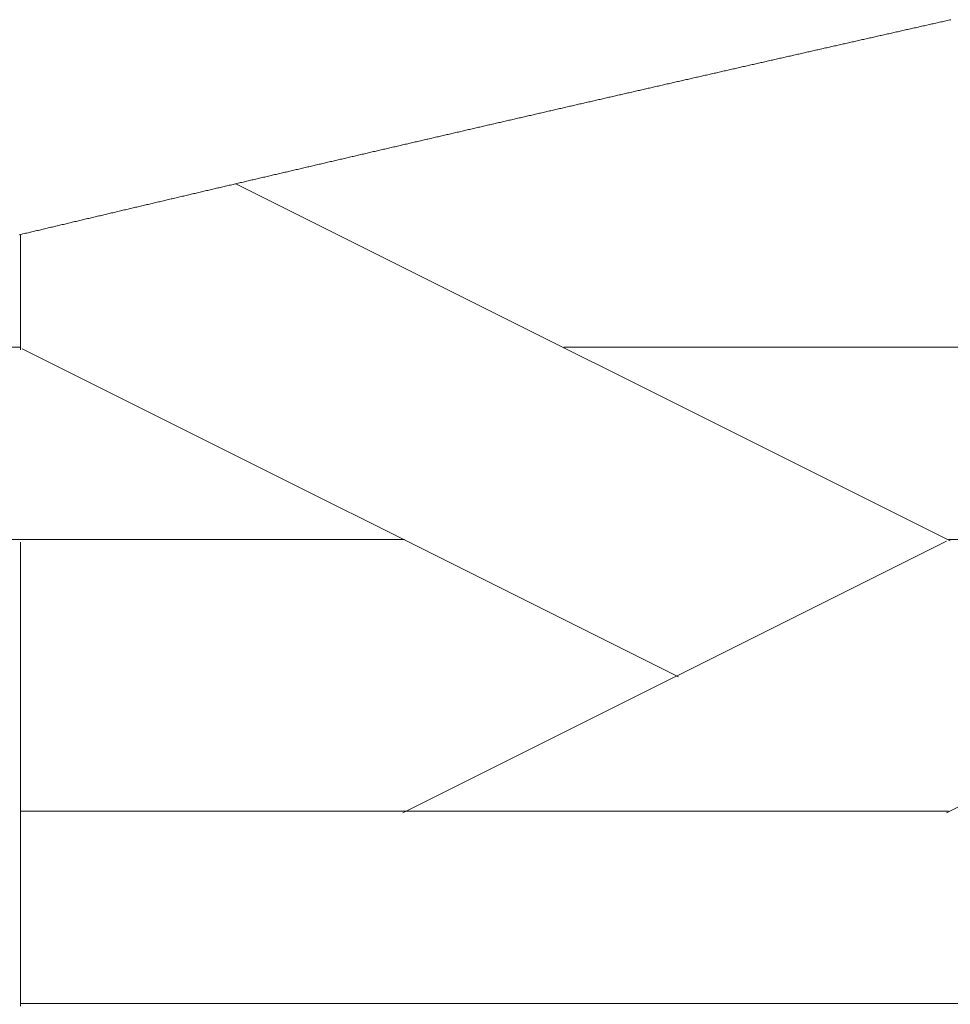
# Model space of a CAD drawing. Units: centimetres. Extents: x 1 to 203, y 0 to 318.
# Drawn here: x 62 to 63, y 314 to 315 of the extents above; entities that cross this region are included whole.
import ezdxf

# ---------------------------------------------------------------- set-up
doc = ezdxf.new("R2010")
doc.units = ezdxf.units.CM
doc.layers.get('0').update_dxf_attribs({"lineweight": 0})

msp = doc.modelspace()

# ---------------------------------------------------------------- linework, layer by layer
for p, q in [((62.64642, 314.89724), (62.64572, 314.89709)), ((62.64712, 314.8974), (62.64642, 314.89724)), ((62.64782, 314.89756), (62.64712, 314.8974)), ((62.64852, 314.89771), (62.64782, 314.89756)), ((62.64922, 314.89787), (62.64852, 314.89771)), ((62.64992, 314.89803), (62.64922, 314.89787)), ((62.65062, 314.89819), (62.64992, 314.89803)), ((62.65132, 314.89834), (62.65062, 314.89819)), ((62.65202, 314.8985), (62.65132, 314.89834)), ((62.65272, 314.89866), (62.65202, 314.8985)), ((62.65342, 314.89882), (62.65272, 314.89866)), ((62.65412, 314.89897), (62.65342, 314.89882)), ((62.65482, 314.89913), (62.65412, 314.89897)), ((62.65552, 314.89929), (62.65482, 314.89913)), ((62.65622, 314.89945), (62.65552, 314.89929)), ((62.65692, 314.8996), (62.65622, 314.89945)), ((62.65762, 314.89976), (62.65692, 314.8996)), ((62.65831, 314.89992), (62.65762, 314.89976)), ((62.62194, 314.89173), (62.62124, 314.89157)), ((62.62264, 314.89188), (62.62194, 314.89173)), ((62.62334, 314.89204), (62.62264, 314.89188)), ((62.62404, 314.8922), (62.62334, 314.89204)), ((62.62474, 314.89236), (62.62404, 314.8922)), ((62.62544, 314.89252), (62.62474, 314.89236)), ((62.62614, 314.89267), (62.62544, 314.89252)), ((62.62683, 314.89283), (62.62614, 314.89267)), ((62.62753, 314.89299), (62.62683, 314.89283)), ((62.62823, 314.89315), (62.62753, 314.89299)), ((62.62893, 314.8933), (62.62823, 314.89315)), ((62.62963, 314.89346), (62.62893, 314.8933)), ((62.63033, 314.89362), (62.62963, 314.89346)), ((62.63103, 314.89378), (62.63033, 314.89362)), ((62.63173, 314.89394), (62.63103, 314.89378)), ((62.63243, 314.89409), (62.63173, 314.89394)), ((62.63313, 314.89425), (62.63243, 314.89409)), ((62.63383, 314.89441), (62.63313, 314.89425)), ((62.63453, 314.89457), (62.63383, 314.89441)), ((62.63523, 314.89472), (62.63453, 314.89457)), ((62.63593, 314.89488), (62.63523, 314.89472)), ((62.63663, 314.89504), (62.63593, 314.89488)), ((62.63733, 314.8952), (62.63663, 314.89504)), ((62.63803, 314.89535), (62.63733, 314.8952)), ((62.63873, 314.89551), (62.63803, 314.89535)), ((62.63943, 314.89567), (62.63873, 314.89551)), ((62.64013, 314.89583), (62.63943, 314.89567)), ((62.64083, 314.89598), (62.64013, 314.89583)), ((62.64153, 314.89614), (62.64083, 314.89598)), ((62.64222, 314.8963), (62.64153, 314.89614)), ((62.64292, 314.89646), (62.64222, 314.8963)), ((62.64362, 314.89661), (62.64292, 314.89646)), ((62.64432, 314.89677), (62.64362, 314.89661)), ((62.64502, 314.89693), (62.64432, 314.89677)), ((62.64572, 314.89709), (62.64502, 314.89693)), ((62.59816, 314.88636), (62.59746, 314.8862)), ((62.59885, 314.88651), (62.59816, 314.88636)), ((62.59955, 314.88667), (62.59885, 314.88651)), ((62.60025, 314.88683), (62.59955, 314.88667)), ((62.60095, 314.88699), (62.60025, 314.88683)), ((62.60165, 314.88715), (62.60095, 314.88699)), ((62.60235, 314.8873), (62.60165, 314.88715)), ((62.60305, 314.88746), (62.60235, 314.8873)), ((62.60375, 314.88762), (62.60305, 314.88746)), ((62.60445, 314.88778), (62.60375, 314.88762)), ((62.60515, 314.88794), (62.60445, 314.88778)), ((62.60585, 314.88809), (62.60515, 314.88794)), ((62.60655, 314.88825), (62.60585, 314.88809)), ((62.60725, 314.88841), (62.60655, 314.88825)), ((62.60795, 314.88857), (62.60725, 314.88841)), ((62.60865, 314.88873), (62.60795, 314.88857)), ((62.60935, 314.88889), (62.60865, 314.88873)), ((62.61005, 314.88904), (62.60935, 314.88889)), ((62.61075, 314.8892), (62.61005, 314.88904)), ((62.61145, 314.88936), (62.61075, 314.8892)), ((62.61214, 314.88952), (62.61145, 314.88936)), ((62.61284, 314.88967), (62.61214, 314.88952)), ((62.61354, 314.88983), (62.61284, 314.88967)), ((62.61424, 314.88999), (62.61354, 314.88983)), ((62.61494, 314.89015), (62.61424, 314.88999)), ((62.61564, 314.89031), (62.61494, 314.89015)), ((62.61634, 314.89046), (62.61564, 314.89031)), ((62.61704, 314.89062), (62.61634, 314.89046)), ((62.61774, 314.89078), (62.61704, 314.89062)), ((62.61844, 314.89094), (62.61774, 314.89078)), ((62.61914, 314.8911), (62.61844, 314.89094)), ((62.61984, 314.89125), (62.61914, 314.8911)), ((62.62054, 314.89141), (62.61984, 314.89125)), ((62.62124, 314.89157), (62.62054, 314.89141)), ((62.57367, 314.88081), (62.57297, 314.88065)), ((62.57437, 314.88097), (62.57367, 314.88081)), ((62.57507, 314.88113), (62.57437, 314.88097)), ((62.57577, 314.88129), (62.57507, 314.88113)), ((62.57647, 314.88145), (62.57577, 314.88129)), ((62.57717, 314.88161), (62.57647, 314.88145)), ((62.57787, 314.88176), (62.57717, 314.88161)), ((62.57857, 314.88192), (62.57787, 314.88176)), ((62.57927, 314.88208), (62.57857, 314.88192)), ((62.57997, 314.88224), (62.57927, 314.88208)), ((62.58067, 314.8824), (62.57997, 314.88224)), ((62.58137, 314.88256), (62.58067, 314.8824)), ((62.58207, 314.88271), (62.58137, 314.88256)), ((62.58277, 314.88287), (62.58207, 314.88271)), ((62.58347, 314.88303), (62.58277, 314.88287)), ((62.58417, 314.88319), (62.58347, 314.88303)), ((62.58487, 314.88335), (62.58417, 314.88319)), ((62.58556, 314.88351), (62.58487, 314.88335)), ((62.58626, 314.88366), (62.58556, 314.88351)), ((62.58696, 314.88382), (62.58626, 314.88366)), ((62.58766, 314.88398), (62.58696, 314.88382)), ((62.58836, 314.88414), (62.58766, 314.88398)), ((62.58906, 314.8843), (62.58836, 314.88414)), ((62.58976, 314.88446), (62.58906, 314.8843)), ((62.59046, 314.88461), (62.58976, 314.88446)), ((62.59116, 314.88477), (62.59046, 314.88461)), ((62.59186, 314.88493), (62.59116, 314.88477)), ((62.59256, 314.88509), (62.59186, 314.88493)), ((62.59326, 314.88525), (62.59256, 314.88509)), ((62.59396, 314.88541), (62.59326, 314.88525)), ((62.59466, 314.88556), (62.59396, 314.88541)), ((62.59536, 314.88572), (62.59466, 314.88556)), ((62.59606, 314.88588), (62.59536, 314.88572)), ((62.59676, 314.88604), (62.59606, 314.88588)), ((62.59746, 314.8862), (62.59676, 314.88604)), ((62.54989, 314.87541), (62.54919, 314.87526)), ((62.55059, 314.87557), (62.54989, 314.87541)), ((62.55129, 314.87573), (62.55059, 314.87557)), ((62.55199, 314.87589), (62.55129, 314.87573)), ((62.55269, 314.87605), (62.55199, 314.87589)), ((62.55339, 314.87621), (62.55269, 314.87605)), ((62.55409, 314.87637), (62.55339, 314.87621)), ((62.55479, 314.87653), (62.55409, 314.87637)), ((62.55549, 314.87669), (62.55479, 314.87653)), ((62.55619, 314.87684), (62.55549, 314.87669)), ((62.55689, 314.877), (62.55619, 314.87684)), ((62.55759, 314.87716), (62.55689, 314.877)), ((62.55829, 314.87732), (62.55759, 314.87716)), ((62.55899, 314.87748), (62.55829, 314.87732)), ((62.55969, 314.87764), (62.55899, 314.87748)), ((62.56038, 314.8778), (62.55969, 314.87764)), ((62.56108, 314.87796), (62.56038, 314.8778)), ((62.56178, 314.87811), (62.56108, 314.87796)), ((62.56248, 314.87827), (62.56178, 314.87811)), ((62.56318, 314.87843), (62.56248, 314.87827)), ((62.56388, 314.87859), (62.56318, 314.87843)), ((62.56458, 314.87875), (62.56388, 314.87859)), ((62.56528, 314.87891), (62.56458, 314.87875)), ((62.56598, 314.87907), (62.56528, 314.87891)), ((62.56668, 314.87923), (62.56598, 314.87907)), ((62.56738, 314.87938), (62.56668, 314.87923)), ((62.56808, 314.87954), (62.56738, 314.87938)), ((62.56878, 314.8797), (62.56808, 314.87954)), ((62.56948, 314.87986), (62.56878, 314.8797)), ((62.57018, 314.88002), (62.56948, 314.87986)), ((62.57088, 314.88018), (62.57018, 314.88002)), ((62.57158, 314.88034), (62.57088, 314.88018)), ((62.57228, 314.8805), (62.57158, 314.88034)), ((62.57297, 314.88065), (62.57228, 314.8805)), ((62.52611, 314.87), (62.52542, 314.86984)), ((62.52681, 314.87016), (62.52611, 314.87)), ((62.52751, 314.87032), (62.52681, 314.87016)), ((62.52821, 314.87048), (62.52751, 314.87032)), ((62.52891, 314.87064), (62.52821, 314.87048)), ((62.52961, 314.8708), (62.52891, 314.87064)), ((62.53031, 314.87096), (62.52961, 314.8708)), ((62.53101, 314.87112), (62.53031, 314.87096)), ((62.53171, 314.87128), (62.53101, 314.87112)), ((62.53241, 314.87144), (62.53171, 314.87128)), ((62.53311, 314.8716), (62.53241, 314.87144)), ((62.53381, 314.87175), (62.53311, 314.8716)), ((62.53451, 314.87191), (62.53381, 314.87175)), ((62.53521, 314.87207), (62.53451, 314.87191)), ((62.53591, 314.87223), (62.53521, 314.87207)), ((62.53661, 314.87239), (62.53591, 314.87223)), ((62.5373, 314.87255), (62.53661, 314.87239)), ((62.538, 314.87271), (62.5373, 314.87255)), ((62.5387, 314.87287), (62.538, 314.87271)), ((62.5394, 314.87303), (62.5387, 314.87287)), ((62.5401, 314.87319), (62.5394, 314.87303)), ((62.5408, 314.87335), (62.5401, 314.87319)), ((62.5415, 314.87351), (62.5408, 314.87335)), ((62.5422, 314.87366), (62.5415, 314.87351)), ((62.5429, 314.87382), (62.5422, 314.87366)), ((62.5436, 314.87398), (62.5429, 314.87382)), ((62.5443, 314.87414), (62.5436, 314.87398)), ((62.545, 314.8743), (62.5443, 314.87414)), ((62.5457, 314.87446), (62.545, 314.8743)), ((62.5464, 314.87462), (62.5457, 314.87446)), ((62.5471, 314.87478), (62.5464, 314.87462)), ((62.5478, 314.87494), (62.5471, 314.87478)), ((62.54849, 314.8751), (62.5478, 314.87494)), ((62.54919, 314.87526), (62.54849, 314.8751)), ((62.50234, 314.86458), (62.50164, 314.86442)), ((62.50304, 314.86474), (62.50234, 314.86458)), ((62.50374, 314.8649), (62.50304, 314.86474)), ((62.50444, 314.86506), (62.50374, 314.8649)), ((62.50513, 314.86522), (62.50444, 314.86506)), ((62.50583, 314.86538), (62.50513, 314.86522)), ((62.50653, 314.86554), (62.50583, 314.86538)), ((62.50723, 314.8657), (62.50653, 314.86554)), ((62.50793, 314.86586), (62.50723, 314.8657)), ((62.50863, 314.86601), (62.50793, 314.86586)), ((62.50933, 314.86617), (62.50863, 314.86601)), ((62.51003, 314.86633), (62.50933, 314.86617)), ((62.51073, 314.86649), (62.51003, 314.86633)), ((62.51143, 314.86665), (62.51073, 314.86649)), ((62.51213, 314.86681), (62.51143, 314.86665)), ((62.51283, 314.86697), (62.51213, 314.86681)), ((62.51353, 314.86713), (62.51283, 314.86697)), ((62.51423, 314.86729), (62.51353, 314.86713)), ((62.51493, 314.86745), (62.51423, 314.86729)), ((62.51562, 314.86761), (62.51493, 314.86745)), ((62.51632, 314.86777), (62.51562, 314.86761)), ((62.51702, 314.86793), (62.51632, 314.86777)), ((62.51772, 314.86809), (62.51702, 314.86793)), ((62.51842, 314.86825), (62.51772, 314.86809)), ((62.51912, 314.86841), (62.51842, 314.86825)), ((62.51982, 314.86857), (62.51912, 314.86841)), ((62.52052, 314.86873), (62.51982, 314.86857)), ((62.52122, 314.86889), (62.52052, 314.86873)), ((62.52192, 314.86905), (62.52122, 314.86889)), ((62.52262, 314.86921), (62.52192, 314.86905)), ((62.52332, 314.86936), (62.52262, 314.86921)), ((62.52402, 314.86952), (62.52332, 314.86936)), ((62.52472, 314.86968), (62.52402, 314.86952)), ((62.52542, 314.86984), (62.52472, 314.86968)), ((62.47856, 314.85914), (62.47786, 314.85898)), ((62.47926, 314.8593), (62.47856, 314.85914)), ((62.47996, 314.85946), (62.47926, 314.8593)), ((62.48066, 314.85962), (62.47996, 314.85946)), ((62.48136, 314.85978), (62.48066, 314.85962)), ((62.48206, 314.85994), (62.48136, 314.85978)), ((62.48276, 314.8601), (62.48206, 314.85994)), ((62.48346, 314.86026), (62.48276, 314.8601)), ((62.48416, 314.86042), (62.48346, 314.86026)), ((62.48486, 314.86058), (62.48416, 314.86042)), ((62.48555, 314.86074), (62.48486, 314.86058)), ((62.48625, 314.8609), (62.48555, 314.86074)), ((62.48695, 314.86106), (62.48625, 314.8609)), ((62.48765, 314.86122), (62.48695, 314.86106)), ((62.48835, 314.86138), (62.48765, 314.86122)), ((62.48905, 314.86154), (62.48835, 314.86138)), ((62.48975, 314.8617), (62.48905, 314.86154)), ((62.49045, 314.86186), (62.48975, 314.8617)), ((62.49115, 314.86202), (62.49045, 314.86186)), ((62.49185, 314.86218), (62.49115, 314.86202)), ((62.49255, 314.86234), (62.49185, 314.86218)), ((62.49325, 314.8625), (62.49255, 314.86234)), ((62.49395, 314.86266), (62.49325, 314.8625)), ((62.49465, 314.86282), (62.49395, 314.86266)), ((62.49534, 314.86298), (62.49465, 314.86282)), ((62.49604, 314.86314), (62.49534, 314.86298)), ((62.49674, 314.8633), (62.49604, 314.86314)), ((62.49744, 314.86346), (62.49674, 314.8633)), ((62.49814, 314.86362), (62.49744, 314.86346)), ((62.49884, 314.86378), (62.49814, 314.86362)), ((62.49954, 314.86394), (62.49884, 314.86378)), ((62.50024, 314.8641), (62.49954, 314.86394)), ((62.50094, 314.86426), (62.50024, 314.8641)), ((62.50164, 314.86442), (62.50094, 314.86426)), ((62.45479, 314.85369), (62.45409, 314.85353)), ((62.45549, 314.85385), (62.45479, 314.85369)), ((62.45619, 314.85401), (62.45549, 314.85385)), ((62.45688, 314.85417), (62.45619, 314.85401)), ((62.45758, 314.85433), (62.45688, 314.85417)), ((62.45828, 314.85449), (62.45758, 314.85433)), ((62.45898, 314.85465), (62.45828, 314.85449)), ((62.45968, 314.85481), (62.45898, 314.85465)), ((62.46038, 314.85497), (62.45968, 314.85481)), ((62.46108, 314.85513), (62.46038, 314.85497)), ((62.46178, 314.85529), (62.46108, 314.85513)), ((62.46248, 314.85545), (62.46178, 314.85529)), ((62.46318, 314.85561), (62.46248, 314.85545)), ((62.46388, 314.85577), (62.46318, 314.85561)), ((62.46458, 314.85593), (62.46388, 314.85577)), ((62.46528, 314.85609), (62.46458, 314.85593)), ((62.46597, 314.85626), (62.46528, 314.85609)), ((62.46667, 314.85642), (62.46597, 314.85626)), ((62.46737, 314.85658), (62.46667, 314.85642)), ((62.46807, 314.85674), (62.46737, 314.85658)), ((62.46877, 314.8569), (62.46807, 314.85674)), ((62.46947, 314.85706), (62.46877, 314.8569)), ((62.47017, 314.85722), (62.46947, 314.85706)), ((62.47087, 314.85738), (62.47017, 314.85722)), ((62.47157, 314.85754), (62.47087, 314.85738)), ((62.47227, 314.8577), (62.47157, 314.85754)), ((62.47297, 314.85786), (62.47227, 314.8577)), ((62.47367, 314.85802), (62.47297, 314.85786)), ((62.47437, 314.85818), (62.47367, 314.85802)), ((62.47507, 314.85834), (62.47437, 314.85818)), ((62.47576, 314.8585), (62.47507, 314.85834)), ((62.47646, 314.85866), (62.47576, 314.8585)), ((62.47716, 314.85882), (62.47646, 314.85866)), ((62.47786, 314.85898), (62.47716, 314.85882)), ((62.43101, 314.84822), (62.43031, 314.84806)), ((62.43171, 314.84838), (62.43101, 314.84822)), ((62.43241, 314.84855), (62.43171, 314.84838)), ((62.43311, 314.84871), (62.43241, 314.84855)), ((62.43381, 314.84887), (62.43311, 314.84871)), ((62.43451, 314.84903), (62.43381, 314.84887)), ((62.43521, 314.84919), (62.43451, 314.84903)), ((62.43591, 314.84935), (62.43521, 314.84919)), ((62.43661, 314.84951), (62.43591, 314.84935)), ((62.43731, 314.84967), (62.43661, 314.84951)), ((62.43801, 314.84983), (62.43731, 314.84967)), ((62.43871, 314.84999), (62.43801, 314.84983)), ((62.4394, 314.85015), (62.43871, 314.84999)), ((62.4401, 314.85031), (62.4394, 314.85015)), ((62.4408, 314.85048), (62.4401, 314.85031)), ((62.4415, 314.85064), (62.4408, 314.85048)), ((62.4422, 314.8508), (62.4415, 314.85064)), ((62.4429, 314.85096), (62.4422, 314.8508)), ((62.4436, 314.85112), (62.4429, 314.85096)), ((62.4443, 314.85128), (62.4436, 314.85112)), ((62.445, 314.85144), (62.4443, 314.85128)), ((62.4457, 314.8516), (62.445, 314.85144)), ((62.4464, 314.85176), (62.4457, 314.8516)), ((62.4471, 314.85192), (62.4464, 314.85176)), ((62.44779, 314.85208), (62.4471, 314.85192)), ((62.44849, 314.85224), (62.44779, 314.85208)), ((62.44919, 314.8524), (62.44849, 314.85224)), ((62.44989, 314.85256), (62.44919, 314.8524)), ((62.45059, 314.85272), (62.44989, 314.85256)), ((62.45129, 314.85289), (62.45059, 314.85272)), ((62.45199, 314.85305), (62.45129, 314.85289)), ((62.45269, 314.85321), (62.45199, 314.85305)), ((62.45339, 314.85337), (62.45269, 314.85321)), ((62.45409, 314.85353), (62.45339, 314.85337)), ((62.40724, 314.84275), (62.40654, 314.84258)), ((62.40794, 314.84291), (62.40724, 314.84275)), ((62.40864, 314.84307), (62.40794, 314.84291)), ((62.40934, 314.84323), (62.40864, 314.84307)), ((62.41004, 314.84339), (62.40934, 314.84323)), ((62.41074, 314.84355), (62.41004, 314.84339)), ((62.41144, 314.84371), (62.41074, 314.84355)), ((62.41214, 314.84387), (62.41144, 314.84371)), ((62.41284, 314.84404), (62.41214, 314.84387)), ((62.41353, 314.8442), (62.41284, 314.84404)), ((62.41423, 314.84436), (62.41353, 314.8442)), ((62.41493, 314.84452), (62.41423, 314.84436)), ((62.41563, 314.84468), (62.41493, 314.84452)), ((62.41633, 314.84484), (62.41563, 314.84468)), ((62.41703, 314.845), (62.41633, 314.84484)), ((62.41773, 314.84516), (62.41703, 314.845)), ((62.41843, 314.84533), (62.41773, 314.84516)), ((62.41913, 314.84549), (62.41843, 314.84533)), ((62.41983, 314.84565), (62.41913, 314.84549)), ((62.42053, 314.84581), (62.41983, 314.84565)), ((62.42123, 314.84597), (62.42053, 314.84581)), ((62.42192, 314.84613), (62.42123, 314.84597)), ((62.42262, 314.84629), (62.42192, 314.84613)), ((62.42332, 314.84645), (62.42262, 314.84629)), ((62.42402, 314.84661), (62.42332, 314.84645)), ((62.42472, 314.84677), (62.42402, 314.84661)), ((62.42542, 314.84694), (62.42472, 314.84677)), ((62.42612, 314.8471), (62.42542, 314.84694)), ((62.42682, 314.84726), (62.42612, 314.8471)), ((62.42752, 314.84742), (62.42682, 314.84726)), ((62.42822, 314.84758), (62.42752, 314.84742)), ((62.42892, 314.84774), (62.42822, 314.84758)), ((62.42962, 314.8479), (62.42892, 314.84774)), ((62.43031, 314.84806), (62.42962, 314.8479)), ((62.38417, 314.83742), (62.38347, 314.83725)), ((62.38487, 314.83758), (62.38417, 314.83742)), ((62.38557, 314.83774), (62.38487, 314.83758)), ((62.38627, 314.8379), (62.38557, 314.83774)), ((62.38697, 314.83806), (62.38627, 314.8379)), ((62.38767, 314.83822), (62.38697, 314.83806)), ((62.38837, 314.83839), (62.38767, 314.83822)), ((62.38907, 314.83855), (62.38837, 314.83839)), ((62.38976, 314.83871), (62.38907, 314.83855)), ((62.39046, 314.83887), (62.38976, 314.83871)), ((62.39116, 314.83903), (62.39046, 314.83887)), ((62.39186, 314.83919), (62.39116, 314.83903)), ((62.39256, 314.83936), (62.39186, 314.83919)), ((62.39326, 314.83952), (62.39256, 314.83936)), ((62.39396, 314.83968), (62.39326, 314.83952)), ((62.39466, 314.83984), (62.39396, 314.83968)), ((62.39536, 314.84), (62.39466, 314.83984)), ((62.39606, 314.84016), (62.39536, 314.84)), ((62.39676, 314.84032), (62.39606, 314.84016)), ((62.39745, 314.84049), (62.39676, 314.84032)), ((62.39815, 314.84065), (62.39745, 314.84049)), ((62.39885, 314.84081), (62.39815, 314.84065)), ((62.39955, 314.84097), (62.39885, 314.84081)), ((62.40025, 314.84113), (62.39955, 314.84097)), ((62.40095, 314.84129), (62.40025, 314.84113)), ((62.40165, 314.84145), (62.40095, 314.84129)), ((62.40235, 314.84162), (62.40165, 314.84145)), ((62.40305, 314.84178), (62.40235, 314.84162)), ((62.40375, 314.84194), (62.40305, 314.84178)), ((62.40445, 314.8421), (62.40375, 314.84194)), ((62.40514, 314.84226), (62.40445, 314.8421)), ((62.40584, 314.84242), (62.40514, 314.84226)), ((62.40654, 314.84258), (62.40584, 314.84242)), ((62.3604, 314.83191), (62.3597, 314.83175)), ((62.3611, 314.83207), (62.3604, 314.83191)), ((62.3618, 314.83224), (62.3611, 314.83207)), ((62.3625, 314.8324), (62.3618, 314.83224)), ((62.3632, 314.83256), (62.3625, 314.8324)), ((62.3639, 314.83272), (62.3632, 314.83256)), ((62.3646, 314.83288), (62.3639, 314.83272)), ((62.3653, 314.83305), (62.3646, 314.83288)), ((62.366, 314.83321), (62.3653, 314.83305)), ((62.36669, 314.83337), (62.366, 314.83321)), ((62.36739, 314.83353), (62.36669, 314.83337)), ((62.36809, 314.83369), (62.36739, 314.83353)), ((62.36879, 314.83386), (62.36809, 314.83369)), ((62.36949, 314.83402), (62.36879, 314.83386)), ((62.37019, 314.83418), (62.36949, 314.83402)), ((62.37089, 314.83434), (62.37019, 314.83418)), ((62.37159, 314.8345), (62.37089, 314.83434)), ((62.37229, 314.83467), (62.37159, 314.8345)), ((62.37299, 314.83483), (62.37229, 314.83467)), ((62.37368, 314.83499), (62.37299, 314.83483)), ((62.37438, 314.83515), (62.37368, 314.83499)), ((62.37508, 314.83531), (62.37438, 314.83515)), ((62.37578, 314.83548), (62.37508, 314.83531)), ((62.37648, 314.83564), (62.37578, 314.83548)), ((62.37718, 314.8358), (62.37648, 314.83564)), ((62.37788, 314.83596), (62.37718, 314.8358)), ((62.37858, 314.83612), (62.37788, 314.83596)), ((62.37928, 314.83628), (62.37858, 314.83612)), ((62.37998, 314.83645), (62.37928, 314.83628)), ((62.38068, 314.83661), (62.37998, 314.83645)), ((62.38137, 314.83677), (62.38068, 314.83661)), ((62.38207, 314.83693), (62.38137, 314.83677)), ((62.38277, 314.83709), (62.38207, 314.83693)), ((62.38347, 314.83725), (62.38277, 314.83709)), ((62.33733, 314.82656), (62.33664, 314.8264)), ((62.33803, 314.82672), (62.33733, 314.82656)), ((62.33873, 314.82688), (62.33803, 314.82672)), ((62.33943, 314.82705), (62.33873, 314.82688)), ((62.34013, 314.82721), (62.33943, 314.82705)), ((62.34083, 314.82737), (62.34013, 314.82721)), ((62.34153, 314.82753), (62.34083, 314.82737)), ((62.34223, 314.82769), (62.34153, 314.82753)), ((62.34293, 314.82786), (62.34223, 314.82769)), ((62.34363, 314.82802), (62.34293, 314.82786)), ((62.34432, 314.82818), (62.34363, 314.82802)), ((62.34502, 314.82834), (62.34432, 314.82818)), ((62.34572, 314.82851), (62.34502, 314.82834)), ((62.34642, 314.82867), (62.34572, 314.82851)), ((62.34712, 314.82883), (62.34642, 314.82867)), ((62.34782, 314.82899), (62.34712, 314.82883)), ((62.34852, 314.82916), (62.34782, 314.82899)), ((62.34922, 314.82932), (62.34852, 314.82916)), ((62.34992, 314.82948), (62.34922, 314.82932)), ((62.35062, 314.82964), (62.34992, 314.82948)), ((62.35131, 314.8298), (62.35062, 314.82964)), ((62.35201, 314.82997), (62.35131, 314.8298)), ((62.35271, 314.83013), (62.35201, 314.82997)), ((62.35341, 314.83029), (62.35271, 314.83013)), ((62.35411, 314.83045), (62.35341, 314.83029)), ((62.35481, 314.83062), (62.35411, 314.83045)), ((62.35551, 314.83078), (62.35481, 314.83062)), ((62.35621, 314.83094), (62.35551, 314.83078)), ((62.35691, 314.8311), (62.35621, 314.83094)), ((62.35761, 314.83126), (62.35691, 314.8311)), ((62.35831, 314.83143), (62.35761, 314.83126)), ((62.359, 314.83159), (62.35831, 314.83143)), ((62.3597, 314.83175), (62.359, 314.83159)), ((62.31357, 314.82103), (62.31287, 314.82086)), ((62.31427, 314.82119), (62.31357, 314.82103)), ((62.31497, 314.82135), (62.31427, 314.82119)), ((62.31567, 314.82152), (62.31497, 314.82135)), ((62.31636, 314.82168), (62.31567, 314.82152)), ((62.31706, 314.82184), (62.31636, 314.82168)), ((62.31776, 314.822), (62.31706, 314.82184)), ((62.31846, 314.82217), (62.31776, 314.822)), ((62.31916, 314.82233), (62.31846, 314.82217)), ((62.31986, 314.82249), (62.31916, 314.82233)), ((62.32056, 314.82266), (62.31986, 314.82249)), ((62.32126, 314.82282), (62.32056, 314.82266)), ((62.32196, 314.82298), (62.32126, 314.82282)), ((62.32266, 314.82314), (62.32196, 314.82298)), ((62.32335, 314.82331), (62.32266, 314.82314)), ((62.32405, 314.82347), (62.32335, 314.82331)), ((62.32475, 314.82363), (62.32405, 314.82347)), ((62.32545, 314.82379), (62.32475, 314.82363)), ((62.32615, 314.82396), (62.32545, 314.82379)), ((62.32685, 314.82412), (62.32615, 314.82396)), ((62.32755, 314.82428), (62.32685, 314.82412)), ((62.32825, 314.82444), (62.32755, 314.82428)), ((62.32895, 314.82461), (62.32825, 314.82444)), ((62.32965, 314.82477), (62.32895, 314.82461)), ((62.33034, 314.82493), (62.32965, 314.82477)), ((62.33104, 314.8251), (62.33034, 314.82493)), ((62.33174, 314.82526), (62.33104, 314.8251)), ((62.33244, 314.82542), (62.33174, 314.82526)), ((62.33314, 314.82558), (62.33244, 314.82542)), ((62.33384, 314.82575), (62.33314, 314.82558)), ((62.33454, 314.82591), (62.33384, 314.82575)), ((62.33524, 314.82607), (62.33454, 314.82591)), ((62.33594, 314.82623), (62.33524, 314.82607)), ((62.33664, 314.8264), (62.33594, 314.82623)), ((62.2905, 314.81565), (62.2898, 314.81548)), ((62.2912, 314.81581), (62.2905, 314.81565)), ((62.2919, 314.81597), (62.2912, 314.81581)), ((62.2926, 314.81614), (62.2919, 314.81597)), ((62.2933, 314.8163), (62.2926, 314.81614)), ((62.294, 314.81646), (62.2933, 314.8163)), ((62.2947, 314.81663), (62.294, 314.81646)), ((62.2954, 314.81679), (62.2947, 314.81663)), ((62.29609, 314.81695), (62.2954, 314.81679)), ((62.29679, 314.81712), (62.29609, 314.81695)), ((62.29749, 314.81728), (62.29679, 314.81712)), ((62.29819, 314.81744), (62.29749, 314.81728)), ((62.29889, 314.81761), (62.29819, 314.81744)), ((62.29959, 314.81777), (62.29889, 314.81761)), ((62.30029, 314.81793), (62.29959, 314.81777)), ((62.30099, 314.81809), (62.30029, 314.81793)), ((62.30169, 314.81826), (62.30099, 314.81809)), ((62.30239, 314.81842), (62.30169, 314.81826)), ((62.30308, 314.81858), (62.30239, 314.81842)), ((62.30378, 314.81875), (62.30308, 314.81858)), ((62.30448, 314.81891), (62.30378, 314.81875)), ((62.30518, 314.81907), (62.30448, 314.81891)), ((62.30588, 314.81924), (62.30518, 314.81907)), ((62.30658, 314.8194), (62.30588, 314.81924)), ((62.30728, 314.81956), (62.30658, 314.8194)), ((62.30798, 314.81972), (62.30728, 314.81956)), ((62.30868, 314.81989), (62.30798, 314.81972)), ((62.30937, 314.82005), (62.30868, 314.81989)), ((62.31007, 314.82021), (62.30937, 314.82005)), ((62.31077, 314.82038), (62.31007, 314.82021)), ((62.31147, 314.82054), (62.31077, 314.82038)), ((62.31217, 314.8207), (62.31147, 314.82054)), ((62.31287, 314.82086), (62.31217, 314.8207)), ((62.26744, 314.81025), (62.26674, 314.81009)), ((62.26814, 314.81042), (62.26744, 314.81025)), ((62.26884, 314.81058), (62.26814, 314.81042)), ((62.26954, 314.81075), (62.26884, 314.81058)), ((62.27023, 314.81091), (62.26954, 314.81075)), ((62.27093, 314.81107), (62.27023, 314.81091)), ((62.27163, 314.81124), (62.27093, 314.81107)), ((62.27233, 314.8114), (62.27163, 314.81124)), ((62.27303, 314.81156), (62.27233, 314.8114)), ((62.27373, 314.81173), (62.27303, 314.81156)), ((62.27443, 314.81189), (62.27373, 314.81173)), ((62.27513, 314.81205), (62.27443, 314.81189)), ((62.27583, 314.81222), (62.27513, 314.81205)), ((62.27653, 314.81238), (62.27583, 314.81222)), ((62.27722, 314.81254), (62.27653, 314.81238)), ((62.27792, 314.81271), (62.27722, 314.81254)), ((62.27862, 314.81287), (62.27792, 314.81271)), ((62.27932, 314.81303), (62.27862, 314.81287)), ((62.28002, 314.8132), (62.27932, 314.81303)), ((62.28072, 314.81336), (62.28002, 314.8132)), ((62.28142, 314.81352), (62.28072, 314.81336)), ((62.28212, 314.81369), (62.28142, 314.81352)), ((62.28282, 314.81385), (62.28212, 314.81369)), ((62.28351, 314.81401), (62.28282, 314.81385)), ((62.28421, 314.81418), (62.28351, 314.81401)), ((62.28491, 314.81434), (62.28421, 314.81418)), ((62.28561, 314.8145), (62.28491, 314.81434)), ((62.28631, 314.81467), (62.28561, 314.8145)), ((62.28701, 314.81483), (62.28631, 314.81467)), ((62.28771, 314.81499), (62.28701, 314.81483)), ((62.28841, 314.81516), (62.28771, 314.81499)), ((62.28911, 314.81532), (62.28841, 314.81516)), ((62.2898, 314.81548), (62.28911, 314.81532)), ((62.24368, 314.80469), (62.24298, 314.80452)), ((62.24438, 314.80485), (62.24368, 314.80469)), ((62.24508, 314.80501), (62.24438, 314.80485)), ((62.24577, 314.80518), (62.24508, 314.80501)), ((62.24647, 314.80534), (62.24577, 314.80518)), ((62.24717, 314.80551), (62.24647, 314.80534)), ((62.24787, 314.80567), (62.24717, 314.80551)), ((62.24857, 314.80583), (62.24787, 314.80567)), ((62.24927, 314.806), (62.24857, 314.80583)), ((62.24997, 314.80616), (62.24927, 314.806)), ((62.25067, 314.80633), (62.24997, 314.80616)), ((62.25137, 314.80649), (62.25067, 314.80633)), ((62.25206, 314.80665), (62.25137, 314.80649)), ((62.25276, 314.80682), (62.25206, 314.80665)), ((62.25346, 314.80698), (62.25276, 314.80682)), ((62.25416, 314.80714), (62.25346, 314.80698)), ((62.25486, 314.80731), (62.25416, 314.80714)), ((62.25556, 314.80747), (62.25486, 314.80731)), ((62.25626, 314.80764), (62.25556, 314.80747)), ((62.25696, 314.8078), (62.25626, 314.80764)), ((62.25766, 314.80796), (62.25696, 314.8078)), ((62.25835, 314.80813), (62.25766, 314.80796)), ((62.25905, 314.80829), (62.25835, 314.80813)), ((62.25975, 314.80845), (62.25905, 314.80829)), ((62.26045, 314.80862), (62.25975, 314.80845)), ((62.26115, 314.80878), (62.26045, 314.80862)), ((62.26185, 314.80895), (62.26115, 314.80878)), ((62.26255, 314.80911), (62.26185, 314.80895)), ((62.26325, 314.80927), (62.26255, 314.80911)), ((62.26395, 314.80944), (62.26325, 314.80927)), ((62.26464, 314.8096), (62.26395, 314.80944)), ((62.26534, 314.80976), (62.26464, 314.8096)), ((62.26604, 314.80993), (62.26534, 314.80976)), ((62.26674, 314.81009), (62.26604, 314.80993)), ((62.22062, 314.79927), (62.21992, 314.7991)), ((62.22132, 314.79943), (62.22062, 314.79927)), ((62.22201, 314.7996), (62.22132, 314.79943)), ((62.22271, 314.79976), (62.22201, 314.7996)), ((62.22341, 314.79993), (62.22271, 314.79976)), ((62.22411, 314.80009), (62.22341, 314.79993)), ((62.22481, 314.80025), (62.22411, 314.80009)), ((62.22551, 314.80042), (62.22481, 314.80025)), ((62.22621, 314.80058), (62.22551, 314.80042)), ((62.22691, 314.80075), (62.22621, 314.80058)), ((62.22761, 314.80091), (62.22691, 314.80075)), ((62.2283, 314.80108), (62.22761, 314.80091)), ((62.229, 314.80124), (62.2283, 314.80108)), ((62.2297, 314.8014), (62.229, 314.80124)), ((62.2304, 314.80157), (62.2297, 314.8014)), ((62.2311, 314.80173), (62.2304, 314.80157)), ((62.2318, 314.8019), (62.2311, 314.80173)), ((62.2325, 314.80206), (62.2318, 314.8019)), ((62.2332, 314.80222), (62.2325, 314.80206)), ((62.23389, 314.80239), (62.2332, 314.80222)), ((62.23459, 314.80255), (62.23389, 314.80239)), ((62.23529, 314.80272), (62.23459, 314.80255)), ((62.23599, 314.80288), (62.23529, 314.80272)), ((62.23669, 314.80305), (62.23599, 314.80288)), ((62.23739, 314.80321), (62.23669, 314.80305)), ((62.23809, 314.80337), (62.23739, 314.80321)), ((62.23879, 314.80354), (62.23809, 314.80337)), ((62.23949, 314.8037), (62.23879, 314.80354)), ((62.24018, 314.80387), (62.23949, 314.8037)), ((62.24088, 314.80403), (62.24018, 314.80387)), ((62.24158, 314.80419), (62.24088, 314.80403)), ((62.24228, 314.80436), (62.24158, 314.80419)), ((62.24298, 314.80452), (62.24228, 314.80436)), ((62.19756, 314.79384), (62.19686, 314.79367)), ((62.19826, 314.794), (62.19756, 314.79384)), ((62.19896, 314.79417), (62.19826, 314.794)), ((62.19965, 314.79433), (62.19896, 314.79417)), ((62.20035, 314.7945), (62.19965, 314.79433)), ((62.20105, 314.79466), (62.20035, 314.7945)), ((62.20175, 314.79483), (62.20105, 314.79466)), ((62.20245, 314.79499), (62.20175, 314.79483)), ((62.20315, 314.79516), (62.20245, 314.79499)), ((62.20385, 314.79532), (62.20315, 314.79516)), ((62.20455, 314.79548), (62.20385, 314.79532)), ((62.20524, 314.79565), (62.20455, 314.79548)), ((62.20594, 314.79581), (62.20524, 314.79565)), ((62.20664, 314.79598), (62.20594, 314.79581)), ((62.20734, 314.79614), (62.20664, 314.79598)), ((62.20804, 314.79631), (62.20734, 314.79614)), ((62.20874, 314.79647), (62.20804, 314.79631)), ((62.20944, 314.79664), (62.20874, 314.79647)), ((62.21014, 314.7968), (62.20944, 314.79664)), ((62.21083, 314.79697), (62.21014, 314.7968)), ((62.21153, 314.79713), (62.21083, 314.79697)), ((62.21223, 314.79729), (62.21153, 314.79713)), ((62.21293, 314.79746), (62.21223, 314.79729)), ((62.21363, 314.79762), (62.21293, 314.79746)), ((62.21433, 314.79779), (62.21363, 314.79762)), ((62.21503, 314.79795), (62.21433, 314.79779)), ((62.21573, 314.79812), (62.21503, 314.79795)), ((62.21642, 314.79828), (62.21573, 314.79812)), ((62.21712, 314.79845), (62.21642, 314.79828)), ((62.21782, 314.79861), (62.21712, 314.79845)), ((62.21852, 314.79877), (62.21782, 314.79861)), ((62.21922, 314.79894), (62.21852, 314.79877)), ((62.21992, 314.7991), (62.21922, 314.79894)), ((62.1745, 314.78839), (62.1738, 314.78823)), ((62.1752, 314.78856), (62.1745, 314.78839)), ((62.1759, 314.78872), (62.1752, 314.78856)), ((62.1766, 314.78889), (62.1759, 314.78872)), ((62.1773, 314.78905), (62.1766, 314.78889)), ((62.17799, 314.78922), (62.1773, 314.78905)), ((62.17869, 314.78939), (62.17799, 314.78922)), ((62.17939, 314.78955), (62.17869, 314.78939)), ((62.18009, 314.78972), (62.17939, 314.78955)), ((62.18079, 314.78988), (62.18009, 314.78972)), ((62.18149, 314.79005), (62.18079, 314.78988)), ((62.18219, 314.79021), (62.18149, 314.79005)), ((62.18288, 314.79038), (62.18219, 314.79021)), ((62.18358, 314.79054), (62.18288, 314.79038)), ((62.18428, 314.79071), (62.18358, 314.79054)), ((62.18498, 314.79087), (62.18428, 314.79071)), ((62.18568, 314.79104), (62.18498, 314.79087)), ((62.18638, 314.7912), (62.18568, 314.79104)), ((62.18708, 314.79136), (62.18638, 314.7912)), ((62.18778, 314.79153), (62.18708, 314.79136)), ((62.18847, 314.79169), (62.18778, 314.79153)), ((62.18917, 314.79186), (62.18847, 314.79169)), ((62.18987, 314.79202), (62.18917, 314.79186)), ((62.19057, 314.79219), (62.18987, 314.79202)), ((62.19127, 314.79235), (62.19057, 314.79219)), ((62.19197, 314.79252), (62.19127, 314.79235)), ((62.19267, 314.79268), (62.19197, 314.79252)), ((62.19337, 314.79285), (62.19267, 314.79268)), ((62.19406, 314.79301), (62.19337, 314.79285)), ((62.19476, 314.79318), (62.19406, 314.79301)), ((62.19546, 314.79334), (62.19476, 314.79318)), ((62.19616, 314.79351), (62.19546, 314.79334)), ((62.19686, 314.79367), (62.19616, 314.79351)), ((62.15144, 314.78294), (62.15075, 314.78277)), ((62.15214, 314.7831), (62.15144, 314.78294)), ((62.15284, 314.78327), (62.15214, 314.7831)), ((62.15354, 314.78344), (62.15284, 314.78327)), ((62.15424, 314.7836), (62.15354, 314.78344)), ((62.15494, 314.78377), (62.15424, 314.7836)), ((62.15564, 314.78393), (62.15494, 314.78377)), ((62.15634, 314.7841), (62.15564, 314.78393)), ((62.15703, 314.78426), (62.15634, 314.7841)), ((62.15773, 314.78443), (62.15703, 314.78426)), ((62.15843, 314.78459), (62.15773, 314.78443)), ((62.15913, 314.78476), (62.15843, 314.78459)), ((62.15983, 314.78492), (62.15913, 314.78476)), ((62.16053, 314.78509), (62.15983, 314.78492)), ((62.16123, 314.78526), (62.16053, 314.78509)), ((62.16192, 314.78542), (62.16123, 314.78526)), ((62.16262, 314.78559), (62.16192, 314.78542)), ((62.16332, 314.78575), (62.16262, 314.78559)), ((62.16402, 314.78592), (62.16332, 314.78575)), ((62.16472, 314.78608), (62.16402, 314.78592)), ((62.16542, 314.78625), (62.16472, 314.78608)), ((62.16612, 314.78641), (62.16542, 314.78625)), ((62.16682, 314.78658), (62.16612, 314.78641)), ((62.16751, 314.78674), (62.16682, 314.78658)), ((62.16821, 314.78691), (62.16751, 314.78674)), ((62.16891, 314.78707), (62.16821, 314.78691)), ((62.16961, 314.78724), (62.16891, 314.78707)), ((62.17031, 314.7874), (62.16961, 314.78724)), ((62.17101, 314.78757), (62.17031, 314.7874)), ((62.17171, 314.78773), (62.17101, 314.78757)), ((62.1724, 314.7879), (62.17171, 314.78773)), ((62.1731, 314.78806), (62.1724, 314.7879)), ((62.1738, 314.78823), (62.1731, 314.78806)), ((62.14446, 314.78128), (62.14376, 314.78112)), ((62.14516, 314.78145), (62.14446, 314.78128)), ((62.14586, 314.78161), (62.14516, 314.78145)), ((62.14655, 314.78178), (62.14586, 314.78161)), ((62.14725, 314.78195), (62.14655, 314.78178)), ((62.14795, 314.78211), (62.14725, 314.78195)), ((62.14865, 314.78228), (62.14795, 314.78211)), ((62.14935, 314.78244), (62.14865, 314.78228)), ((62.15005, 314.78261), (62.14935, 314.78244)), ((62.15075, 314.78277), (62.15005, 314.78261))]:
    msp.add_line(p, q)
at = {"linetype": 'Continuous'}
for p, q in [((62.65795, 314.61208), (62.26346, 314.80932)), ((62.14443, 314.71764), (62.14443, 314.78128)), ((61.88554, 314.7191), (62.14431, 314.7191)), ((62.50783, 314.53701), (62.1454, 314.71823)), ((62.44456, 314.7191), (63.16942, 314.7191)), ((61.63175, 314.61294), (62.35662, 314.61294)), ((62.14443, 314.3552), (62.14443, 314.61148)), ((62.35563, 314.46191), (62.65588, 314.61204)), ((62.65588, 314.46191), (62.95613, 314.61204)), ((62.65687, 314.61294), (63.16942, 314.61294)), ((62.14431, 314.46282), (62.65687, 314.46282)), ((62.14431, 314.35667), (62.86918, 314.35667))]:
    msp.add_line(p, q, dxfattribs=at)

doc.saveas('drawing.dxf')
